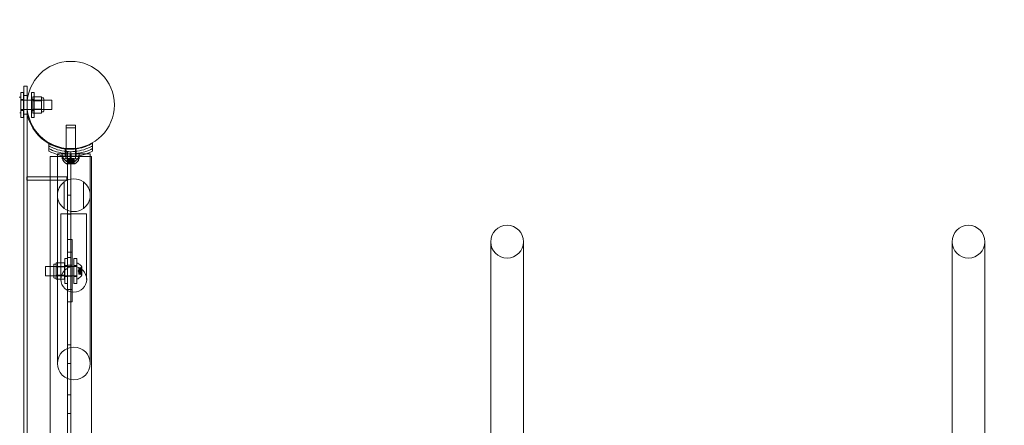
# Model space of a CAD drawing. Extents: x 0 to 1200, y 0 to 487.
# Drawn here: x 804 to 843, y 293 to 309 of the extents above; entities that cross this region are included whole.
import ezdxf

# ---------------------------------------------------------------- set-up
doc = ezdxf.new("R2010")
doc.units = 0
doc.header["$MEASUREMENT"] = 0
doc.header["$PDMODE"] = 64
doc.styles.get("Standard").update_dxf_attribs({"font": 'Helvetica LT 57 Condensed_0.ttf'})
doc.dimstyles.new('FEET-METERS', dxfattribs={"dimtxt": 12, "dimasz": 7, "dimexe": 3, "dimexo": 3, "dimgap": 3, "dimtad": 0, "dimdec": 1, "dimzin": 3, "dimdsep": 46, "dimlunit": 4, "dimtxsty": 'Standard', "dimcen": 0.09, "dimadec": 0, "dimazin": 0, "dimtfac": 2, "dimtdec": 1, "dimtofl": 0, "dimtmove": 0, "dimatfit": 3, "dimfxl": 1, "dimfrac": 2, "dimtolj": 1, "dimtzin": 3, "dimarcsym": 0})

# ---------------------------------------------------------------- blocks, each defined once
blk = doc.blocks.new('*D57')
at = {"color": 0, "lineweight": -2, "transparency": 16777216}
for p, q in [((501.185, 264.813), (501.185, 471.682)), ((1017.124, 272.511), (1017.124, 471.682)), ((508.185, 468.682), (647.211, 468.682)), ((1010.124, 468.682), (749.379, 468.682))]:
    blk.add_line(p, q, dxfattribs=at)
at = {"color": 0, "lineweight": 0, "transparency": 16777216}
for points in [[(508.185, 469.849), (508.185, 467.516), (501.185, 468.682)], [(1010.124, 469.849), (1010.124, 467.516), (1017.124, 468.682)]]:
    blk.add_solid(points, dxfattribs=at)
at = {"layer": 'DEFPOINTS', "color": 0, "lineweight": 0, "transparency": 16777216}
for p in [(501.185, 468.682), (1017.124, 269.511), (501.185, 261.813)]:
    blk.add_point(p, dxfattribs=at)
at = {"color": 0, "lineweight": 0, "transparency": 16777216, "insert": (698.295, 468.682), "char_height": 12, "attachment_point": 5}
blk.add_mtext('\\A1;43\'-0" [13.1M]', dxfattribs=at)
blk = doc.blocks.new('new block')
at = {"color": 0, "linetype": 'Continuous', "lineweight": 0}
for p, q in [((803.825, 305.092), (803.825, 306.092)), ((803.94, 306.092), (803.825, 306.092)), ((803.94, 306.092), (803.94, 305.092)), ((803.944, 306.34), (804.079, 306.34)), ((803.944, 306.34), (803.944, 268.84)), ((804.079, 268.84), (804.079, 306.34)), ((804.252, 306.092), (804.252, 305.092)), ((804.367, 306.092), (804.252, 306.092)), ((804.367, 305.092), (804.367, 306.092)), ((803.783, 305.902), (803.824, 305.902)), ((803.824, 305.277), (803.824, 305.902)), ((803.825, 305.777), (803.824, 305.777)), ((803.94, 305.81), (803.825, 305.81)), ((803.94, 305.777), (803.825, 305.777)), ((803.944, 305.777), (803.94, 305.777)), ((803.944, 305.965), (804.079, 305.965)), ((804.079, 305.777), (803.944, 305.777)), ((804.089, 305.777), (804.079, 305.777)), ((805.074, 305.777), (804.089, 305.777)), ((804.367, 305.81), (804.252, 305.81)), ((804.312, 305.915), (804.655, 305.915)), ((804.312, 305.915), (804.312, 305.752)), ((804.312, 305.777), (804.749, 305.777)), ((804.312, 305.752), (804.655, 305.752)), ((804.312, 305.752), (804.312, 305.427)), ((804.655, 305.833), (804.655, 305.915)), ((804.655, 305.871), (804.718, 305.871)), ((804.655, 305.752), (804.655, 305.833)), ((804.655, 305.59), (804.655, 305.752)), ((804.749, 305.84), (804.749, 305.34)), ((805.074, 305.402), (805.074, 305.777)), ((803.783, 305.277), (803.824, 305.277)), ((803.825, 305.402), (803.824, 305.402)), ((803.94, 305.402), (803.825, 305.402)), ((803.94, 305.373), (803.825, 305.373)), ((803.944, 305.402), (803.94, 305.402)), ((804.079, 305.402), (803.944, 305.402)), ((803.944, 305.215), (804.079, 305.215)), ((804.089, 305.402), (804.079, 305.402)), ((805.074, 305.402), (804.089, 305.402)), ((804.367, 305.373), (804.252, 305.373)), ((804.312, 305.427), (804.655, 305.427)), ((804.312, 305.427), (804.312, 305.265)), ((804.312, 305.402), (804.749, 305.402)), ((804.312, 305.265), (804.655, 305.265)), ((804.655, 305.427), (804.655, 305.59)), ((804.655, 305.346), (804.655, 305.427)), ((804.655, 305.265), (804.655, 305.346)), ((804.655, 305.309), (804.718, 305.309)), ((803.94, 305.092), (803.825, 305.092)), ((804.102, 305.152), (804.079, 305.152)), ((804.079, 270.027), (804.079, 305.152)), ((804.367, 305.092), (804.252, 305.092)), ((805.641, 304.777), (806.016, 304.777)), ((805.641, 304.674), (805.641, 304.777)), ((806.016, 304.674), (805.641, 304.674)), ((805.641, 304.674), (805.641, 303.85)), ((806.016, 304.674), (806.016, 304.777)), ((806.016, 304.674), (806.016, 303.85)), ((804.954, 304.051), (804.954, 303.949)), ((806.704, 304.051), (806.704, 303.949)), ((804.954, 303.736), (804.954, 303.949)), ((806.455, 303.631), (805.296, 303.631)), ((805.296, 303.631), (805.296, 303.602)), ((805.485, 303.629), (805.813, 303.629)), ((805.485, 303.558), (805.485, 303.629)), ((805.61, 303.83), (805.61, 303.729)), ((805.61, 303.729), (805.61, 303.54)), ((805.636, 303.529), (805.636, 303.629)), ((805.641, 303.85), (805.641, 303.725)), ((805.641, 303.725), (805.641, 303.536)), ((805.829, 303.715), (805.641, 303.715)), ((805.704, 271.465), (805.704, 303.715)), ((805.844, 303.629), (805.813, 303.629)), ((805.813, 303.629), (805.813, 303.529)), ((805.829, 293.439), (805.829, 303.715)), ((805.844, 303.629), (806.172, 303.629)), ((805.844, 303.629), (805.844, 303.529)), ((806.016, 303.85), (806.016, 303.725)), ((806.016, 303.725), (806.016, 303.536)), ((806.021, 303.529), (806.021, 303.629)), ((806.047, 303.83), (806.047, 303.729)), ((806.047, 303.729), (806.047, 303.54)), ((806.172, 303.558), (806.172, 303.629)), ((806.611, 303.631), (806.455, 303.631)), ((806.611, 303.631), (806.611, 303.527)), ((806.704, 303.949), (806.704, 303.736)), ((805.485, 303.527), (804.999, 303.527)), ((804.999, 301.015), (804.999, 303.527)), ((805.296, 303.602), (805.296, 303.527)), ((805.296, 303.527), (805.296, 298.418)), ((805.485, 303.529), (805.485, 303.558)), ((805.485, 303.529), (805.641, 303.529)), ((805.813, 303.527), (805.485, 303.527)), ((805.485, 303.527), (805.485, 303.427)), ((806.172, 303.527), (805.485, 303.527)), ((805.813, 303.427), (805.485, 303.427)), ((805.516, 303.527), (806.141, 303.527)), ((805.516, 303.527), (805.516, 303.486)), ((806.141, 303.424), (805.516, 303.424)), ((805.516, 303.383), (805.516, 303.424)), ((805.636, 303.527), (805.636, 303.427)), ((805.641, 303.536), (805.641, 303.527)), ((805.641, 303.529), (805.813, 303.529)), ((805.641, 303.527), (805.641, 303.427)), ((805.641, 303.427), (805.641, 303.424)), ((805.665, 303.327), (805.992, 303.327)), ((805.725, 303.383), (805.68, 303.344)), ((805.725, 303.28), (805.68, 303.241)), ((805.696, 303.439), (805.705, 303.439)), ((805.696, 303.343), (805.696, 303.439)), ((805.706, 303.336), (805.696, 303.336)), ((805.696, 303.336), (805.696, 303.24)), ((805.698, 303.346), (805.698, 303.439)), ((805.698, 303.243), (805.698, 303.336)), ((805.774, 303.439), (805.705, 303.439)), ((805.706, 303.346), (805.706, 303.439)), ((805.706, 303.336), (805.776, 303.336)), ((805.706, 303.243), (805.706, 303.336)), ((805.725, 303.383), (805.725, 303.439)), ((805.725, 303.383), (805.725, 303.439)), ((805.725, 303.28), (805.725, 303.336)), ((805.725, 303.336), (805.725, 303.28)), ((805.759, 303.336), (805.759, 303.439)), ((805.759, 303.336), (805.759, 303.23)), ((805.759, 303.333), (805.898, 303.333)), ((805.778, 303.439), (805.774, 303.439)), ((805.776, 303.383), (805.776, 303.439)), ((805.776, 303.336), (805.779, 303.336)), ((805.776, 303.28), (805.776, 303.336)), ((805.82, 303.439), (805.778, 303.439)), ((805.778, 303.383), (805.778, 303.439)), ((805.778, 303.28), (805.778, 303.336)), ((805.779, 303.336), (805.821, 303.336)), ((805.829, 303.473), (805.789, 303.439)), ((805.829, 303.37), (805.789, 303.336)), ((805.844, 303.529), (805.813, 303.529)), ((805.813, 303.527), (805.813, 303.427)), ((805.813, 303.527), (805.844, 303.527)), ((805.813, 303.427), (805.844, 303.427)), ((805.82, 303.439), (805.837, 303.439)), ((805.82, 303.346), (805.82, 303.439)), ((805.82, 303.243), (805.82, 303.336)), ((805.837, 303.336), (805.821, 303.336)), ((805.829, 303.473), (805.868, 303.439)), ((805.829, 303.37), (805.868, 303.336)), ((805.878, 303.439), (805.837, 303.439)), ((805.837, 303.346), (805.837, 303.439)), ((805.837, 303.336), (805.879, 303.336)), ((805.837, 303.243), (805.837, 303.336)), ((805.844, 303.529), (806.016, 303.529)), ((805.844, 303.527), (805.844, 303.427)), ((806.172, 303.527), (805.844, 303.527)), ((806.172, 303.427), (805.844, 303.427)), ((805.881, 303.439), (805.878, 303.439)), ((805.879, 303.383), (805.879, 303.439)), ((805.879, 303.336), (805.883, 303.336)), ((805.879, 303.28), (805.879, 303.336)), ((805.951, 303.439), (805.881, 303.439)), ((805.881, 303.383), (805.881, 303.439)), ((805.881, 303.28), (805.881, 303.336)), ((805.883, 303.336), (805.952, 303.336)), ((805.898, 303.336), (805.898, 303.439)), ((805.898, 303.336), (805.898, 303.23)), ((805.932, 303.383), (805.932, 303.439)), ((805.932, 303.383), (805.932, 303.439)), ((805.932, 303.383), (805.977, 303.344)), ((805.932, 303.28), (805.932, 303.336)), ((805.932, 303.336), (805.932, 303.28)), ((805.932, 303.28), (805.977, 303.241)), ((805.951, 303.439), (805.961, 303.439)), ((805.951, 303.346), (805.951, 303.439)), ((805.951, 303.243), (805.951, 303.336)), ((805.961, 303.336), (805.952, 303.336)), ((805.959, 303.346), (805.959, 303.439)), ((805.959, 303.243), (805.959, 303.336)), ((805.961, 303.343), (805.961, 303.439)), ((805.961, 303.336), (805.961, 303.24)), ((806.016, 303.536), (806.016, 303.527)), ((806.016, 303.529), (806.172, 303.529)), ((806.016, 303.527), (806.016, 303.427)), ((806.016, 303.427), (806.016, 303.424)), ((806.021, 303.527), (806.021, 303.427)), ((806.141, 303.527), (806.141, 303.486)), ((806.141, 303.383), (806.141, 303.424)), ((806.172, 303.529), (806.172, 303.558)), ((806.659, 303.527), (806.172, 303.527)), ((806.172, 303.527), (806.172, 303.427)), ((806.611, 303.527), (806.611, 298.418)), ((806.659, 301.015), (806.659, 303.527)), ((805.665, 303.224), (805.992, 303.224)), ((805.898, 303.23), (805.759, 303.23)), ((804.074, 302.571), (804.074, 302.705)), ((805.672, 302.705), (804.074, 302.705)), ((804.074, 302.571), (805.672, 302.571)), ((805.568, 301.435), (805.568, 302.5)), ((805.672, 302.705), (805.672, 302.571)), ((806.339, 302.5), (806.339, 301.435)), ((805.704, 301.965), (805.829, 301.965)), ((804.999, 301.015), (804.999, 296.009)), ((806.468, 301.218), (805.439, 301.218)), ((805.439, 301.193), (805.439, 301.218)), ((805.439, 301.193), (805.439, 298.593)), ((805.704, 301.215), (805.829, 301.215)), ((806.468, 301.193), (806.468, 301.218)), ((806.468, 298.593), (806.468, 301.193)), ((806.659, 296.009), (806.659, 301.015)), ((805.704, 300.188), (805.891, 300.188)), ((805.704, 300.188), (805.704, 299.969)), ((805.891, 300.188), (805.891, 299.969)), ((822.671, 300.103), (822.671, 288.416)), ((823.986, 288.416), (823.986, 300.103)), ((841.171, 300.103), (841.171, 288.416)), ((842.486, 288.416), (842.486, 300.103)), ((805.704, 299.908), (805.704, 299.969)), ((805.704, 299.688), (805.704, 299.908)), ((805.704, 299.688), (805.891, 299.688)), ((805.704, 298.188), (805.704, 299.688)), ((805.891, 299.908), (805.891, 299.969)), ((805.891, 299.688), (805.891, 299.908)), ((805.891, 298.188), (805.891, 299.688)), ((805.587, 298.429), (805.587, 299.429)), ((805.702, 299.429), (805.587, 299.429)), ((805.702, 299.429), (805.702, 298.429)), ((805.704, 299.465), (805.829, 299.465)), ((805.955, 299.429), (805.955, 298.429)), ((806.07, 299.429), (805.955, 299.429)), ((806.07, 298.429), (806.07, 299.429)), ((804.822, 298.739), (804.822, 299.114)), ((806.072, 299.114), (804.822, 299.114)), ((805.147, 299.177), (805.147, 298.677)), ((805.147, 299.114), (805.584, 299.114)), ((805.178, 299.208), (805.24, 299.208)), ((805.24, 299.171), (805.24, 299.252)), ((805.584, 299.252), (805.24, 299.252)), ((805.24, 299.089), (805.24, 299.171)), ((805.24, 298.927), (805.24, 299.089)), ((805.584, 299.089), (805.24, 299.089)), ((805.24, 298.765), (805.24, 298.927)), ((805.584, 299.252), (805.584, 299.089)), ((805.584, 299.089), (805.584, 298.765)), ((805.702, 299.147), (805.587, 299.147)), ((805.704, 299.157), (805.891, 299.157)), ((806.07, 299.147), (805.955, 299.147)), ((806.072, 298.614), (806.072, 299.239)), ((806.072, 299.239), (806.113, 299.239)), ((806.126, 298.927), (806.16, 298.966)), ((806.126, 298.927), (806.16, 298.887)), ((806.16, 299.049), (806.16, 299.059)), ((806.256, 299.059), (806.16, 299.059)), ((806.253, 299.058), (806.16, 299.058)), ((806.16, 299.049), (806.16, 298.98)), ((806.253, 299.049), (806.16, 299.049)), ((806.216, 299.03), (806.16, 299.03)), ((806.216, 299.03), (806.16, 299.03)), ((806.266, 298.996), (806.16, 298.996)), ((806.16, 298.98), (806.16, 298.977)), ((806.216, 298.98), (806.16, 298.98)), ((806.216, 298.977), (806.16, 298.977)), ((806.16, 298.977), (806.16, 298.935)), ((806.253, 298.936), (806.16, 298.936)), ((806.16, 298.918), (806.16, 298.935)), ((806.16, 298.918), (806.16, 298.876)), ((806.253, 298.918), (806.16, 298.918)), ((806.216, 299.03), (806.255, 299.075)), ((806.266, 298.857), (806.266, 298.996)), ((806.272, 298.763), (806.272, 299.09)), ((806.072, 298.739), (804.822, 298.739)), ((805.147, 298.739), (805.584, 298.739)), ((805.178, 298.646), (805.24, 298.646)), ((805.24, 298.683), (805.24, 298.765)), ((805.584, 298.765), (805.24, 298.765)), ((805.24, 298.602), (805.24, 298.683)), ((805.584, 298.602), (805.24, 298.602)), ((805.584, 298.765), (805.584, 298.602)), ((805.702, 298.71), (805.587, 298.71)), ((805.704, 298.72), (805.891, 298.72)), ((805.704, 298.715), (805.829, 298.715)), ((806.07, 298.71), (805.955, 298.71)), ((806.072, 298.614), (806.113, 298.614)), ((806.16, 298.876), (806.16, 298.873)), ((806.216, 298.876), (806.16, 298.876)), ((806.216, 298.874), (806.16, 298.874)), ((806.16, 298.873), (806.16, 298.804)), ((806.266, 298.857), (806.16, 298.857)), ((806.216, 298.824), (806.16, 298.824)), ((806.216, 298.824), (806.16, 298.824)), ((806.253, 298.805), (806.16, 298.805)), ((806.16, 298.795), (806.16, 298.804)), ((806.253, 298.796), (806.16, 298.796)), ((806.256, 298.795), (806.16, 298.795)), ((806.216, 298.824), (806.255, 298.779)), ((805.296, 298.418), (805.296, 296.544)), ((805.702, 298.429), (805.587, 298.429)), ((805.704, 298.188), (805.891, 298.188)), ((805.704, 297.969), (805.704, 298.188)), ((805.891, 297.969), (805.891, 298.188)), ((806.07, 298.429), (805.955, 298.429)), ((806.611, 296.242), (806.611, 298.418)), ((805.704, 297.908), (805.704, 297.969)), ((805.704, 297.908), (805.704, 297.688)), ((805.891, 297.908), (805.891, 297.969)), ((805.891, 297.908), (805.891, 297.688)), ((805.296, 296.544), (805.296, 297.355)), ((805.704, 297.688), (805.891, 297.688)), ((805.296, 296.544), (805.296, 295.218)), ((806.611, 296.242), (806.611, 295.508)), ((806.611, 295.218), (806.611, 296.242)), ((804.999, 292.736), (804.999, 296.009)), ((805.704, 295.965), (805.829, 295.965)), ((806.659, 292.736), (806.659, 296.009)), ((805.704, 295.215), (805.829, 295.215)), ((805.704, 293.965), (805.829, 293.965)), ((805.829, 293.439), (805.829, 293.439)), ((805.829, 288.416), (805.829, 293.439)), ((805.704, 293.215), (805.829, 293.215)), ((804.999, 292.736), (804.999, 287.67)), ((806.659, 288.416), (806.659, 292.736))]:
    blk.add_line(p, q, dxfattribs=at)
for centre, radius in [((805.829, 305.59), 1.75), ((805.829, 305.59), 1.75), ((805.954, 298.593), 0.515), ((805.954, 295.218), 0.657)]:
    blk.add_circle(centre, radius, dxfattribs=at)
for centre, radius, start, end in [((803.783, 305.871), 0.0312, 90, 123.1297), ((804.718, 305.84), 0.0313, 0, 90), ((804.718, 305.34), 0.0313, 270, 360), ((805.829, 305.59), 1.781, 194.2181, 240.5787), ((805.829, 305.59), 1.781, 240.5787, 263.9577), ((805.547, 303.486), 0.0313, 180, 213.1297), ((805.547, 303.383), 0.0313, 180, 213.1297), ((805.927, 303.734), 0.485, 213.1297, 237.0739), ((805.927, 303.632), 0.485, 213.1297, 237.0739), ((805.665, 303.329), 0.0025, 236.8769, 270), ((805.665, 303.329), 0.0025, 270, 329.9968), ((805.721, 303.297), 0.0625, 131.0708, 149.9968), ((805.721, 303.194), 0.0625, 131.0708, 149.9968), ((805.936, 303.297), 0.0625, 30.0032, 48.9292), ((805.936, 303.194), 0.0625, 30.0032, 48.9292), ((805.992, 303.329), 0.0025, 210.0032, 270), ((805.992, 303.329), 0.0025, 270, 303.1231), ((805.73, 303.734), 0.485, 302.9261, 326.8703), ((805.73, 303.632), 0.485, 302.9261, 326.8703), ((806.11, 303.486), 0.0313, 326.8703, 360), ((806.11, 303.383), 0.0313, 326.8703, 360), ((805.665, 303.226), 0.0025, 236.8769, 270), ((805.665, 303.226), 0.0025, 270, 329.9968), ((805.992, 303.226), 0.0025, 210.0032, 270), ((805.992, 303.226), 0.0025, 270, 303.1231), ((805.954, 301.968), 0.657, 125.9152, 234.0848), ((805.954, 301.968), 0.657, 54.0848, 125.9152), ((805.954, 301.968), 0.657, -54.0848, 54.0848), ((805.954, 301.968), 0.657, -125.9152, -54.0848), ((823.329, 300.103), 0.658, 0, 180), ((841.829, 300.103), 0.658, 0, 180), ((823.329, 300.103), 0.658, 180, 0), ((841.829, 300.103), 0.658, 180, 0), ((805.178, 299.177), 0.0313, 90, 180), ((806.113, 299.208), 0.0312, 56.8703, 90), ((805.865, 298.828), 0.485, 32.9261, 56.8703), ((806.302, 299.034), 0.0625, 120.0032, 138.9292), ((806.27, 299.09), 0.0025, 300.0032, 0), ((806.27, 299.09), 0.0025, 0, 33.1231), ((805.178, 298.677), 0.0313, 180, 270), ((806.113, 298.646), 0.0312, 270, 303.1297), ((805.865, 299.026), 0.485, 303.1297, 327.0739), ((806.302, 298.82), 0.0625, 221.0708, 239.9968), ((806.27, 298.763), 0.0025, 0, 59.9968), ((806.27, 298.763), 0.0025, 326.8769, 360)]:
    blk.add_arc(centre, radius, start, end, dxfattribs=at)
for points, knots in [([(805.641, 303.826), (805.586, 303.832), (805.53, 303.841), (805.359, 303.876), (805.245, 303.912), (805.074, 303.986), (805.012, 304.017), (804.954, 304.051)], [3.0909043, 3.0909043, 3.0909043, 3.0909043, 3.2565308, 3.2565308, 3.6087929, 3.6087929, 3.8190498, 3.8190498, 3.8190498, 3.8190498]), ([(806.704, 304.051), (806.645, 304.017), (806.583, 303.986), (806.412, 303.912), (806.298, 303.876), (806.127, 303.841), (806.072, 303.832), (806.016, 303.826)], [1.9894876, 1.9894876, 1.9894876, 1.9894876, 2.1997446, 2.1997446, 2.5520066, 2.5520066, 2.7176331, 2.7176331, 2.7176331, 2.7176331]), ([(804.954, 303.949), (805.012, 303.915), (805.074, 303.884), (805.245, 303.811), (805.359, 303.775), (805.592, 303.727), (805.711, 303.715), (805.946, 303.715), (806.065, 303.727), (806.298, 303.775), (806.412, 303.811), (806.583, 303.884), (806.645, 303.915), (806.704, 303.949)], [1.989488, 1.989488, 1.989488, 1.989488, 2.199745, 2.199745, 2.552007, 2.552007, 2.904269, 2.904269, 3.256531, 3.256531, 3.608793, 3.608793, 3.81905, 3.81905, 3.81905, 3.81905]), ([(804.954, 303.837), (805.049, 303.789), (805.154, 303.746), (805.355, 303.685), (805.45, 303.664), (805.64, 303.635), (805.736, 303.629), (805.921, 303.629), (806.017, 303.635), (806.207, 303.664), (806.302, 303.685), (806.503, 303.746), (806.608, 303.789), (806.704, 303.837)], [1.722503, 1.722503, 1.722503, 1.722503, 2.057723, 2.057723, 2.336033, 2.336033, 2.614343, 2.614343, 2.892652, 2.892652, 3.170962, 3.170962, 3.506182, 3.506182, 3.506182, 3.506182]), ([(806.704, 303.736), (806.67, 303.719), (806.636, 303.703), (806.482, 303.636), (806.356, 303.596), (806.095, 303.541), (805.961, 303.527), (805.696, 303.527), (805.562, 303.541), (805.301, 303.596), (805.175, 303.636), (805.021, 303.703), (804.987, 303.719), (804.954, 303.736)], [9.480304, 9.480304, 9.480304, 9.480304, 9.597784, 9.597784, 9.99562, 9.99562, 10.393456, 10.393456, 10.791292, 10.791292, 11.189128, 11.189128, 11.306609, 11.306609, 11.306609, 11.306609]), ([(806.016, 303.826), (805.953, 303.819), (805.891, 303.816), (805.766, 303.816), (805.704, 303.819), (805.641, 303.826)], [2.7176331, 2.7176331, 2.7176331, 2.7176331, 2.9042687, 2.9042687, 3.0909043, 3.0909043, 3.0909043, 3.0909043]), ([(805.704, 303.344), (805.704, 303.344), (805.704, 303.344), (805.703, 303.343), (805.702, 303.343), (805.7, 303.342), (805.7, 303.342), (805.699, 303.342), (805.698, 303.342), (805.698, 303.341), (805.698, 303.341), (805.698, 303.341), (805.698, 303.341), (805.698, 303.341), (805.698, 303.341), (805.698, 303.341), (805.698, 303.341), (805.698, 303.341), (805.698, 303.341), (805.698, 303.341), (805.698, 303.341), (805.697, 303.342), (805.697, 303.342), (805.697, 303.342), (805.697, 303.342), (805.696, 303.342), (805.696, 303.343), (805.697, 303.343), (805.697, 303.344), (805.697, 303.344)], [0, 0, 0, 0, 0.00041106, 0.00041106, 0.0035373, 0.0035373, 0.00597776, 0.00597776, 0.00795862, 0.00795862, 0.008168, 0.008168, 0.00825376, 0.00825376, 0.00831721, 0.00831721, 0.00838612, 0.00838612, 0.00848005, 0.00848005, 0.00869554, 0.00869554, 0.01012717, 0.01012717, 0.01214334, 0.01214334, 0.01467282, 0.01467282, 0.01665013, 0.01665013, 0.01665013, 0.01665013]), ([(805.697, 303.344), (805.697, 303.344), (805.697, 303.344), (805.696, 303.343), (805.696, 303.343), (805.697, 303.342), (805.697, 303.342), (805.697, 303.342), (805.697, 303.342), (805.698, 303.341), (805.698, 303.341), (805.698, 303.341), (805.698, 303.341), (805.698, 303.341), (805.698, 303.341), (805.698, 303.341), (805.698, 303.341), (805.698, 303.341), (805.698, 303.341), (805.698, 303.341), (805.698, 303.341), (805.698, 303.342), (805.699, 303.342), (805.699, 303.342), (805.7, 303.342), (805.701, 303.342), (805.702, 303.343), (805.703, 303.343), (805.703, 303.344), (805.704, 303.344)], [0, 0, 0, 0, 0.00041176, 0.00041176, 0.00365422, 0.00365422, 0.00610875, 0.00610875, 0.00796436, 0.00796436, 0.00817423, 0.00817423, 0.00825796, 0.00825796, 0.00832097, 0.00832097, 0.00839048, 0.00839048, 0.00848722, 0.00848722, 0.00871815, 0.00871815, 0.01015814, 0.01015814, 0.01218673, 0.01218673, 0.01468858, 0.01468858, 0.01665151, 0.01665151, 0.01665151, 0.01665151]), ([(805.697, 303.241), (805.697, 303.241), (805.697, 303.241), (805.696, 303.24), (805.696, 303.24), (805.697, 303.239), (805.697, 303.239), (805.697, 303.239), (805.697, 303.239), (805.698, 303.239), (805.698, 303.239), (805.698, 303.239), (805.698, 303.239), (805.698, 303.239), (805.698, 303.239), (805.698, 303.239), (805.698, 303.239), (805.698, 303.239), (805.698, 303.239), (805.698, 303.239), (805.698, 303.239), (805.698, 303.239), (805.699, 303.239), (805.699, 303.239), (805.7, 303.239), (805.701, 303.239), (805.701, 303.24), (805.703, 303.24), (805.703, 303.241), (805.704, 303.241)], [0, 0, 0, 0, 0.00041232, 0.00041232, 0.00367036, 0.00367036, 0.0061271, 0.0061271, 0.00796491, 0.00796491, 0.00815345, 0.00815345, 0.00825503, 0.00825503, 0.00831852, 0.00831852, 0.00838777, 0.00838777, 0.00848273, 0.00848273, 0.00870295, 0.00870295, 0.01013563, 0.01013563, 0.01215525, 0.01215525, 0.01467787, 0.01467787, 0.0166517, 0.0166517, 0.0166517, 0.0166517]), ([(805.704, 303.241), (805.704, 303.241), (805.704, 303.241), (805.703, 303.24), (805.702, 303.24), (805.7, 303.239), (805.7, 303.239), (805.699, 303.239), (805.698, 303.239), (805.698, 303.239), (805.698, 303.239), (805.698, 303.239), (805.698, 303.239), (805.698, 303.239), (805.698, 303.239), (805.698, 303.239), (805.698, 303.239), (805.698, 303.239), (805.698, 303.239), (805.698, 303.239), (805.698, 303.239), (805.697, 303.239), (805.697, 303.239), (805.697, 303.239), (805.697, 303.239), (805.696, 303.239), (805.696, 303.24), (805.697, 303.24), (805.697, 303.241), (805.697, 303.241)], [0, 0, 0, 0, 0.00041133, 0.00041133, 0.0035034, 0.0035034, 0.00594033, 0.00594033, 0.00795678, 0.00795678, 0.00816734, 0.00816734, 0.00825334, 0.00825334, 0.00831687, 0.00831687, 0.00838579, 0.00838579, 0.00847957, 0.00847957, 0.00869405, 0.00869405, 0.01012524, 0.01012524, 0.01214061, 0.01214061, 0.01467168, 0.01467168, 0.01664979, 0.01664979, 0.01664979, 0.01664979]), ([(805.698, 303.346), (805.697, 303.345), (805.697, 303.345), (805.697, 303.344), (805.697, 303.344), (805.697, 303.344)], [0.007300399, 0.007300399, 0.007300399, 0.007300399, 0.009949303, 0.009949303, 0.010414835, 0.010414835, 0.010414835, 0.010414835]), ([(805.697, 303.241), (805.697, 303.241), (805.697, 303.241), (805.697, 303.242), (805.697, 303.242), (805.697, 303.242)], [0.026417714, 0.026417714, 0.026417714, 0.026417714, 0.026883246, 0.026883246, 0.028070805, 0.028070805, 0.028070805, 0.028070805]), ([(805.704, 303.344), (805.704, 303.344), (805.704, 303.344), (805.705, 303.344), (805.705, 303.345), (805.705, 303.345)], [0.026417714, 0.026417714, 0.026417714, 0.026417714, 0.026883246, 0.026883246, 0.028070805, 0.028070805, 0.028070805, 0.028070805]), ([(805.706, 303.243), (805.706, 303.242), (805.705, 303.242), (805.704, 303.241), (805.704, 303.241), (805.704, 303.241)], [0.007300399, 0.007300399, 0.007300399, 0.007300399, 0.009949303, 0.009949303, 0.010414835, 0.010414835, 0.010414835, 0.010414835]), ([(805.725, 303.383), (805.725, 303.383), (805.725, 303.383), (805.725, 303.383), (805.725, 303.383), (805.725, 303.383)], [0.006463967, 0.006463967, 0.006463967, 0.006463967, 0.007125803, 0.007125803, 0.007719964, 0.007719964, 0.007719964, 0.007719964]), ([(805.725, 303.28), (805.725, 303.28), (805.725, 303.28), (805.725, 303.28), (805.725, 303.28), (805.725, 303.28)], [0.006463967, 0.006463967, 0.006463967, 0.006463967, 0.007125803, 0.007125803, 0.009029787, 0.009029787, 0.009029787, 0.009029787]), ([(805.774, 303.383), (805.775, 303.383), (805.775, 303.383), (805.776, 303.383), (805.776, 303.383), (805.777, 303.383), (805.778, 303.383), (805.778, 303.383)], [0.006463967, 0.006463967, 0.006463967, 0.006463967, 0.007125803, 0.007125803, 0.009029787, 0.009029787, 0.010339612, 0.010339612, 0.010339612, 0.010339612]), ([(805.774, 303.28), (805.775, 303.28), (805.775, 303.28), (805.775, 303.28), (805.776, 303.28), (805.776, 303.28)], [0.006463967, 0.006463967, 0.006463967, 0.006463967, 0.007125803, 0.007125803, 0.007719964, 0.007719964, 0.007719964, 0.007719964]), ([(805.779, 303.28), (805.779, 303.28), (805.779, 303.28), (805.778, 303.28), (805.777, 303.28), (805.777, 303.28), (805.776, 303.28), (805.776, 303.28)], [0.006463967, 0.006463967, 0.006463967, 0.006463967, 0.007125803, 0.007125803, 0.009029787, 0.009029787, 0.010339612, 0.010339612, 0.010339612, 0.010339612]), ([(805.779, 303.383), (805.779, 303.383), (805.779, 303.383), (805.778, 303.383), (805.778, 303.383), (805.778, 303.383)], [0.006463967, 0.006463967, 0.006463967, 0.006463967, 0.007125803, 0.007125803, 0.007719964, 0.007719964, 0.007719964, 0.007719964]), ([(805.82, 303.346), (805.82, 303.345), (805.821, 303.345), (805.821, 303.344), (805.821, 303.344), (805.822, 303.344)], [0.007300399, 0.007300399, 0.007300399, 0.007300399, 0.009949303, 0.009949303, 0.010414835, 0.010414835, 0.010414835, 0.010414835]), ([(805.822, 303.241), (805.821, 303.241), (805.821, 303.241), (805.821, 303.242), (805.821, 303.242), (805.821, 303.242)], [0.026417714, 0.026417714, 0.026417714, 0.026417714, 0.026883246, 0.026883246, 0.028070805, 0.028070805, 0.028070805, 0.028070805]), ([(805.836, 303.344), (805.836, 303.344), (805.835, 303.344), (805.835, 303.343), (805.834, 303.343), (805.833, 303.342), (805.832, 303.342), (805.83, 303.342), (805.83, 303.342), (805.829, 303.341), (805.829, 303.341), (805.829, 303.341), (805.829, 303.341), (805.829, 303.341), (805.829, 303.341), (805.829, 303.341), (805.829, 303.341), (805.828, 303.341), (805.828, 303.341), (805.828, 303.341), (805.828, 303.341), (805.828, 303.342), (805.827, 303.342), (805.826, 303.342), (805.826, 303.342), (805.824, 303.342), (805.823, 303.343), (805.822, 303.343), (805.822, 303.344), (805.822, 303.344)], [0, 0, 0, 0, 0.00041348, 0.00041348, 0.00335938, 0.00335938, 0.00572359, 0.00572359, 0.00794646, 0.00794646, 0.00816387, 0.00816387, 0.00825132, 0.00825132, 0.00831543, 0.00831543, 0.00838451, 0.00838451, 0.0084777, 0.0084777, 0.00868732, 0.00868732, 0.01011652, 0.01011652, 0.01212817, 0.01212817, 0.01466672, 0.01466672, 0.01664861, 0.01664861, 0.01664861, 0.01664861]), ([(805.822, 303.344), (805.822, 303.344), (805.822, 303.344), (805.822, 303.343), (805.823, 303.343), (805.825, 303.342), (805.825, 303.342), (805.827, 303.342), (805.827, 303.342), (805.828, 303.341), (805.828, 303.341), (805.828, 303.341), (805.828, 303.341), (805.828, 303.341), (805.829, 303.341), (805.829, 303.341), (805.829, 303.341), (805.829, 303.341), (805.829, 303.341), (805.829, 303.341), (805.829, 303.341), (805.829, 303.342), (805.83, 303.342), (805.831, 303.342), (805.832, 303.342), (805.833, 303.342), (805.834, 303.343), (805.835, 303.343), (805.835, 303.344), (805.836, 303.344)], [0, 0, 0, 0, 0.00041393, 0.00041393, 0.00331032, 0.00331032, 0.00567645, 0.00567645, 0.00794407, 0.00794407, 0.00816309, 0.00816309, 0.00825092, 0.00825092, 0.00831521, 0.00831521, 0.00838441, 0.00838441, 0.0084776, 0.0084776, 0.00868657, 0.00868657, 0.01011525, 0.01011525, 0.0121263, 0.0121263, 0.01466595, 0.01466595, 0.01664838, 0.01664838, 0.01664838, 0.01664838]), ([(805.836, 303.241), (805.836, 303.241), (805.835, 303.241), (805.835, 303.24), (805.834, 303.24), (805.833, 303.239), (805.832, 303.239), (805.83, 303.239), (805.83, 303.239), (805.829, 303.239), (805.829, 303.239), (805.829, 303.239), (805.829, 303.239), (805.829, 303.239), (805.829, 303.239), (805.829, 303.239), (805.829, 303.239), (805.828, 303.239), (805.828, 303.239), (805.828, 303.239), (805.828, 303.239), (805.828, 303.239), (805.827, 303.239), (805.826, 303.239), (805.826, 303.239), (805.824, 303.239), (805.823, 303.24), (805.822, 303.24), (805.822, 303.241), (805.822, 303.241)], [0, 0, 0, 0, 0.00041393, 0.00041393, 0.00331032, 0.00331032, 0.00567645, 0.00567645, 0.00794407, 0.00794407, 0.00816309, 0.00816309, 0.00825092, 0.00825092, 0.00831521, 0.00831521, 0.00838441, 0.00838441, 0.0084776, 0.0084776, 0.00868657, 0.00868657, 0.01011525, 0.01011525, 0.0121263, 0.0121263, 0.01466595, 0.01466595, 0.01664838, 0.01664838, 0.01664838, 0.01664838]), ([(805.822, 303.241), (805.822, 303.241), (805.822, 303.241), (805.822, 303.24), (805.823, 303.24), (805.825, 303.239), (805.825, 303.239), (805.827, 303.239), (805.827, 303.239), (805.828, 303.239), (805.828, 303.239), (805.828, 303.239), (805.828, 303.239), (805.828, 303.239), (805.829, 303.239), (805.829, 303.239), (805.829, 303.239), (805.829, 303.239), (805.829, 303.239), (805.829, 303.239), (805.829, 303.239), (805.829, 303.239), (805.83, 303.239), (805.831, 303.239), (805.832, 303.239), (805.833, 303.239), (805.834, 303.24), (805.835, 303.24), (805.835, 303.241), (805.836, 303.241)], [0, 0, 0, 0, 0.00041348, 0.00041348, 0.00335938, 0.00335938, 0.00572359, 0.00572359, 0.00794646, 0.00794646, 0.00816387, 0.00816387, 0.00825132, 0.00825132, 0.00831543, 0.00831543, 0.00838451, 0.00838451, 0.0084777, 0.0084777, 0.00868732, 0.00868732, 0.01011652, 0.01011652, 0.01212817, 0.01212817, 0.01466672, 0.01466672, 0.01664861, 0.01664861, 0.01664861, 0.01664861]), ([(805.836, 303.344), (805.836, 303.344), (805.836, 303.344), (805.836, 303.344), (805.836, 303.345), (805.837, 303.345)], [0.026417714, 0.026417714, 0.026417714, 0.026417714, 0.026883246, 0.026883246, 0.028070805, 0.028070805, 0.028070805, 0.028070805]), ([(805.837, 303.243), (805.837, 303.242), (805.836, 303.242), (805.836, 303.241), (805.836, 303.241), (805.836, 303.241)], [0.007300399, 0.007300399, 0.007300399, 0.007300399, 0.009949303, 0.009949303, 0.010414835, 0.010414835, 0.010414835, 0.010414835]), ([(805.878, 303.383), (805.878, 303.383), (805.879, 303.383), (805.879, 303.383), (805.88, 303.383), (805.881, 303.383), (805.881, 303.383), (805.881, 303.383)], [0.006463967, 0.006463967, 0.006463967, 0.006463967, 0.007125803, 0.007125803, 0.009029787, 0.009029787, 0.010339612, 0.010339612, 0.010339612, 0.010339612]), ([(805.878, 303.28), (805.878, 303.28), (805.879, 303.28), (805.879, 303.28), (805.879, 303.28), (805.879, 303.28)], [0.006463967, 0.006463967, 0.006463967, 0.006463967, 0.007125803, 0.007125803, 0.007719964, 0.007719964, 0.007719964, 0.007719964]), ([(805.883, 303.28), (805.882, 303.28), (805.882, 303.28), (805.881, 303.28), (805.881, 303.28), (805.88, 303.28), (805.879, 303.28), (805.879, 303.28)], [0.006463967, 0.006463967, 0.006463967, 0.006463967, 0.007125803, 0.007125803, 0.009029787, 0.009029787, 0.010339612, 0.010339612, 0.010339612, 0.010339612]), ([(805.883, 303.383), (805.882, 303.383), (805.882, 303.383), (805.882, 303.383), (805.882, 303.383), (805.881, 303.383)], [0.006463967, 0.006463967, 0.006463967, 0.006463967, 0.007125803, 0.007125803, 0.007719964, 0.007719964, 0.007719964, 0.007719964]), ([(805.932, 303.383), (805.932, 303.383), (805.932, 303.383), (805.932, 303.383), (805.932, 303.383), (805.932, 303.383)], [0.006463967, 0.006463967, 0.006463967, 0.006463967, 0.007125803, 0.007125803, 0.009029787, 0.009029787, 0.009029787, 0.009029787]), ([(805.932, 303.28), (805.932, 303.28), (805.932, 303.28), (805.932, 303.28), (805.932, 303.28), (805.932, 303.28)], [0.006463967, 0.006463967, 0.006463967, 0.006463967, 0.007125803, 0.007125803, 0.007719964, 0.007719964, 0.007719964, 0.007719964]), ([(805.951, 303.346), (805.951, 303.345), (805.952, 303.345), (805.953, 303.344), (805.953, 303.344), (805.953, 303.344)], [0.007300399, 0.007300399, 0.007300399, 0.007300399, 0.009949303, 0.009949303, 0.010414835, 0.010414835, 0.010414835, 0.010414835]), ([(805.953, 303.241), (805.953, 303.241), (805.953, 303.241), (805.953, 303.242), (805.952, 303.242), (805.952, 303.242)], [0.026417714, 0.026417714, 0.026417714, 0.026417714, 0.026883246, 0.026883246, 0.028070805, 0.028070805, 0.028070805, 0.028070805]), ([(805.96, 303.344), (805.96, 303.344), (805.96, 303.344), (805.961, 303.343), (805.961, 303.343), (805.961, 303.342), (805.96, 303.342), (805.96, 303.342), (805.96, 303.342), (805.959, 303.341), (805.959, 303.341), (805.959, 303.341), (805.959, 303.341), (805.959, 303.341), (805.959, 303.341), (805.959, 303.341), (805.959, 303.341), (805.959, 303.341), (805.959, 303.341), (805.959, 303.341), (805.959, 303.341), (805.959, 303.342), (805.959, 303.342), (805.958, 303.342), (805.957, 303.342), (805.956, 303.342), (805.956, 303.343), (805.954, 303.343), (805.954, 303.344), (805.953, 303.344)], [0, 0, 0, 0, 0.00041232, 0.00041232, 0.00367036, 0.00367036, 0.0061271, 0.0061271, 0.00796491, 0.00796491, 0.00815345, 0.00815345, 0.00825503, 0.00825503, 0.00831852, 0.00831852, 0.00838777, 0.00838777, 0.00848273, 0.00848273, 0.00870295, 0.00870295, 0.01013563, 0.01013563, 0.01215525, 0.01215525, 0.01467787, 0.01467787, 0.0166517, 0.0166517, 0.0166517, 0.0166517]), ([(805.953, 303.344), (805.953, 303.344), (805.954, 303.344), (805.954, 303.343), (805.955, 303.343), (805.957, 303.342), (805.957, 303.342), (805.958, 303.342), (805.959, 303.342), (805.959, 303.341), (805.959, 303.341), (805.959, 303.341), (805.959, 303.341), (805.959, 303.341), (805.959, 303.341), (805.959, 303.341), (805.959, 303.341), (805.959, 303.341), (805.959, 303.341), (805.959, 303.341), (805.959, 303.341), (805.96, 303.342), (805.96, 303.342), (805.96, 303.342), (805.96, 303.342), (805.961, 303.342), (805.961, 303.343), (805.961, 303.343), (805.96, 303.344), (805.96, 303.344)], [0, 0, 0, 0, 0.00041133, 0.00041133, 0.0035034, 0.0035034, 0.00594033, 0.00594033, 0.00795678, 0.00795678, 0.00816734, 0.00816734, 0.00825334, 0.00825334, 0.00831687, 0.00831687, 0.00838579, 0.00838579, 0.00847957, 0.00847957, 0.00869405, 0.00869405, 0.01012524, 0.01012524, 0.01214061, 0.01214061, 0.01467168, 0.01467168, 0.01664979, 0.01664979, 0.01664979, 0.01664979]), ([(805.96, 303.241), (805.96, 303.241), (805.96, 303.241), (805.961, 303.24), (805.961, 303.24), (805.961, 303.239), (805.96, 303.239), (805.96, 303.239), (805.96, 303.239), (805.959, 303.239), (805.959, 303.239), (805.959, 303.239), (805.959, 303.239), (805.959, 303.239), (805.959, 303.239), (805.959, 303.239), (805.959, 303.239), (805.959, 303.239), (805.959, 303.239), (805.959, 303.239), (805.959, 303.239), (805.959, 303.239), (805.959, 303.239), (805.958, 303.239), (805.957, 303.239), (805.956, 303.239), (805.956, 303.24), (805.954, 303.24), (805.954, 303.241), (805.953, 303.241)], [0, 0, 0, 0, 0.00041176, 0.00041176, 0.00365422, 0.00365422, 0.00610875, 0.00610875, 0.00796436, 0.00796436, 0.00817423, 0.00817423, 0.00825796, 0.00825796, 0.00832097, 0.00832097, 0.00839048, 0.00839048, 0.00848722, 0.00848722, 0.00871815, 0.00871815, 0.01015814, 0.01015814, 0.01218673, 0.01218673, 0.01468858, 0.01468858, 0.01665151, 0.01665151, 0.01665151, 0.01665151]), ([(805.953, 303.241), (805.953, 303.241), (805.954, 303.241), (805.954, 303.24), (805.955, 303.24), (805.957, 303.239), (805.957, 303.239), (805.958, 303.239), (805.959, 303.239), (805.959, 303.239), (805.959, 303.239), (805.959, 303.239), (805.959, 303.239), (805.959, 303.239), (805.959, 303.239), (805.959, 303.239), (805.959, 303.239), (805.959, 303.239), (805.959, 303.239), (805.959, 303.239), (805.959, 303.239), (805.96, 303.239), (805.96, 303.239), (805.96, 303.239), (805.96, 303.239), (805.961, 303.239), (805.961, 303.24), (805.961, 303.24), (805.96, 303.241), (805.96, 303.241)], [0, 0, 0, 0, 0.00041106, 0.00041106, 0.0035373, 0.0035373, 0.00597776, 0.00597776, 0.00795862, 0.00795862, 0.008168, 0.008168, 0.00825376, 0.00825376, 0.00831721, 0.00831721, 0.00838612, 0.00838612, 0.00848005, 0.00848005, 0.00869554, 0.00869554, 0.01012717, 0.01012717, 0.01214334, 0.01214334, 0.01467282, 0.01467282, 0.01665013, 0.01665013, 0.01665013, 0.01665013]), ([(805.959, 303.243), (805.96, 303.242), (805.96, 303.242), (805.96, 303.241), (805.96, 303.241), (805.96, 303.241)], [0.007300399, 0.007300399, 0.007300399, 0.007300399, 0.009949303, 0.009949303, 0.010414835, 0.010414835, 0.010414835, 0.010414835]), ([(805.96, 303.344), (805.96, 303.344), (805.96, 303.344), (805.96, 303.344), (805.96, 303.345), (805.96, 303.345)], [0.026417714, 0.026417714, 0.026417714, 0.026417714, 0.026883246, 0.026883246, 0.028070805, 0.028070805, 0.028070805, 0.028070805]), ([(806.216, 299.031), (806.216, 299.031), (806.216, 299.031), (806.216, 299.03), (806.216, 299.03), (806.216, 299.03)], [0.006463967, 0.006463967, 0.006463967, 0.006463967, 0.007125803, 0.007125803, 0.009029787, 0.009029787, 0.009029787, 0.009029787]), ([(806.216, 298.981), (806.216, 298.981), (806.216, 298.981), (806.216, 298.98), (806.216, 298.98), (806.216, 298.98)], [0.006463967, 0.006463967, 0.006463967, 0.006463967, 0.007125803, 0.007125803, 0.007719964, 0.007719964, 0.007719964, 0.007719964]), ([(806.216, 298.977), (806.216, 298.977), (806.216, 298.977), (806.216, 298.977), (806.216, 298.978), (806.216, 298.979), (806.216, 298.979), (806.216, 298.98)], [0.006463967, 0.006463967, 0.006463967, 0.006463967, 0.007125803, 0.007125803, 0.009029787, 0.009029787, 0.010339612, 0.010339612, 0.010339612, 0.010339612]), ([(806.253, 299.049), (806.254, 299.05), (806.254, 299.051), (806.255, 299.051), (806.255, 299.052), (806.255, 299.052)], [0.007300399, 0.007300399, 0.007300399, 0.007300399, 0.009949303, 0.009949303, 0.010414835, 0.010414835, 0.010414835, 0.010414835]), ([(806.253, 298.918), (806.254, 298.919), (806.254, 298.919), (806.255, 298.92), (806.255, 298.92), (806.255, 298.92)], [0.007300399, 0.007300399, 0.007300399, 0.007300399, 0.009949303, 0.009949303, 0.010414835, 0.010414835, 0.010414835, 0.010414835]), ([(806.255, 299.059), (806.255, 299.059), (806.255, 299.059), (806.255, 299.059), (806.254, 299.058), (806.254, 299.058)], [0.026417714, 0.026417714, 0.026417714, 0.026417714, 0.026883246, 0.026883246, 0.028070805, 0.028070805, 0.028070805, 0.028070805]), ([(806.255, 298.934), (806.255, 298.934), (806.255, 298.934), (806.255, 298.934), (806.254, 298.935), (806.254, 298.935)], [0.026417714, 0.026417714, 0.026417714, 0.026417714, 0.026883246, 0.026883246, 0.028070805, 0.028070805, 0.028070805, 0.028070805]), ([(806.255, 299.059), (806.255, 299.059), (806.255, 299.059), (806.256, 299.059), (806.256, 299.059), (806.257, 299.059), (806.257, 299.059), (806.257, 299.058), (806.258, 299.058), (806.258, 299.058), (806.258, 299.058), (806.258, 299.058), (806.258, 299.058), (806.258, 299.058), (806.258, 299.058), (806.258, 299.058), (806.258, 299.058), (806.258, 299.058), (806.258, 299.058), (806.258, 299.058), (806.258, 299.058), (806.258, 299.057), (806.258, 299.057), (806.257, 299.056), (806.257, 299.056), (806.257, 299.055), (806.256, 299.054), (806.256, 299.053), (806.255, 299.052), (806.255, 299.052)], [0, 0, 0, 0, 0.00041232, 0.00041232, 0.00367036, 0.00367036, 0.0061271, 0.0061271, 0.00796491, 0.00796491, 0.00815345, 0.00815345, 0.00825503, 0.00825503, 0.00831852, 0.00831852, 0.00838777, 0.00838777, 0.00848273, 0.00848273, 0.00870295, 0.00870295, 0.01013563, 0.01013563, 0.01215525, 0.01215525, 0.01467787, 0.01467787, 0.0166517, 0.0166517, 0.0166517, 0.0166517]), ([(806.255, 299.052), (806.255, 299.052), (806.255, 299.052), (806.256, 299.053), (806.256, 299.054), (806.257, 299.055), (806.257, 299.056), (806.257, 299.057), (806.258, 299.057), (806.258, 299.058), (806.258, 299.058), (806.258, 299.058), (806.258, 299.058), (806.258, 299.058), (806.258, 299.058), (806.258, 299.058), (806.258, 299.058), (806.258, 299.058), (806.258, 299.058), (806.258, 299.058), (806.258, 299.058), (806.258, 299.058), (806.258, 299.058), (806.257, 299.059), (806.257, 299.059), (806.257, 299.059), (806.256, 299.059), (806.256, 299.059), (806.255, 299.059), (806.255, 299.059)], [0, 0, 0, 0, 0.00041133, 0.00041133, 0.0035034, 0.0035034, 0.00594033, 0.00594033, 0.00795678, 0.00795678, 0.00816734, 0.00816734, 0.00825334, 0.00825334, 0.00831687, 0.00831687, 0.00838579, 0.00838579, 0.00847957, 0.00847957, 0.00869405, 0.00869405, 0.01012524, 0.01012524, 0.01214061, 0.01214061, 0.01467168, 0.01467168, 0.01664979, 0.01664979, 0.01664979, 0.01664979]), ([(806.255, 298.934), (806.255, 298.934), (806.255, 298.934), (806.256, 298.933), (806.256, 298.932), (806.257, 298.931), (806.257, 298.93), (806.257, 298.929), (806.258, 298.928), (806.258, 298.927), (806.258, 298.927), (806.258, 298.927), (806.258, 298.927), (806.258, 298.927), (806.258, 298.927), (806.258, 298.927), (806.258, 298.927), (806.258, 298.927), (806.258, 298.927), (806.258, 298.927), (806.258, 298.927), (806.258, 298.926), (806.258, 298.926), (806.257, 298.925), (806.257, 298.924), (806.257, 298.923), (806.256, 298.922), (806.256, 298.921), (806.255, 298.92), (806.255, 298.92)], [0, 0, 0, 0, 0.00041348, 0.00041348, 0.00335938, 0.00335938, 0.00572359, 0.00572359, 0.00794646, 0.00794646, 0.00816387, 0.00816387, 0.00825132, 0.00825132, 0.00831543, 0.00831543, 0.00838451, 0.00838451, 0.0084777, 0.0084777, 0.00868732, 0.00868732, 0.01011652, 0.01011652, 0.01212817, 0.01212817, 0.01466672, 0.01466672, 0.01664861, 0.01664861, 0.01664861, 0.01664861]), ([(806.255, 298.92), (806.255, 298.92), (806.255, 298.92), (806.256, 298.921), (806.256, 298.921), (806.257, 298.923), (806.257, 298.924), (806.257, 298.925), (806.258, 298.926), (806.258, 298.927), (806.258, 298.927), (806.258, 298.927), (806.258, 298.927), (806.258, 298.927), (806.258, 298.927), (806.258, 298.927), (806.258, 298.927), (806.258, 298.927), (806.258, 298.927), (806.258, 298.927), (806.258, 298.927), (806.258, 298.928), (806.258, 298.928), (806.257, 298.929), (806.257, 298.93), (806.257, 298.931), (806.256, 298.932), (806.256, 298.933), (806.255, 298.934), (806.255, 298.934)], [0, 0, 0, 0, 0.00041393, 0.00041393, 0.00331032, 0.00331032, 0.00567645, 0.00567645, 0.00794407, 0.00794407, 0.00816309, 0.00816309, 0.00825092, 0.00825092, 0.00831521, 0.00831521, 0.00838441, 0.00838441, 0.0084776, 0.0084776, 0.00868657, 0.00868657, 0.01011525, 0.01011525, 0.0121263, 0.0121263, 0.01466595, 0.01466595, 0.01664838, 0.01664838, 0.01664838, 0.01664838]), ([(806.216, 298.877), (806.216, 298.877), (806.216, 298.877), (806.216, 298.877), (806.216, 298.877), (806.216, 298.876)], [0.006463967, 0.006463967, 0.006463967, 0.006463967, 0.007125803, 0.007125803, 0.007719964, 0.007719964, 0.007719964, 0.007719964]), ([(806.216, 298.873), (806.216, 298.873), (806.216, 298.873), (806.216, 298.874), (806.216, 298.875), (806.216, 298.876), (806.216, 298.876), (806.216, 298.876)], [0.006463967, 0.006463967, 0.006463967, 0.006463967, 0.007125803, 0.007125803, 0.009029787, 0.009029787, 0.010339612, 0.010339612, 0.010339612, 0.010339612]), ([(806.216, 298.823), (806.216, 298.823), (806.216, 298.823), (806.216, 298.823), (806.216, 298.823), (806.216, 298.824)], [0.006463967, 0.006463967, 0.006463967, 0.006463967, 0.007125803, 0.007125803, 0.007719964, 0.007719964, 0.007719964, 0.007719964]), ([(806.253, 298.796), (806.254, 298.796), (806.254, 298.795), (806.255, 298.795), (806.255, 298.795), (806.255, 298.795)], [0.007300399, 0.007300399, 0.007300399, 0.007300399, 0.009949303, 0.009949303, 0.010414835, 0.010414835, 0.010414835, 0.010414835]), ([(806.255, 298.802), (806.255, 298.802), (806.255, 298.802), (806.255, 298.803), (806.254, 298.803), (806.254, 298.804)], [0.026417714, 0.026417714, 0.026417714, 0.026417714, 0.026883246, 0.026883246, 0.028070805, 0.028070805, 0.028070805, 0.028070805]), ([(806.255, 298.802), (806.255, 298.802), (806.255, 298.802), (806.256, 298.801), (806.256, 298.8), (806.257, 298.799), (806.257, 298.798), (806.257, 298.797), (806.258, 298.797), (806.258, 298.796), (806.258, 298.796), (806.258, 298.796), (806.258, 298.796), (806.258, 298.796), (806.258, 298.796), (806.258, 298.796), (806.258, 298.796), (806.258, 298.796), (806.258, 298.796), (806.258, 298.796), (806.258, 298.796), (806.258, 298.796), (806.258, 298.796), (806.257, 298.795), (806.257, 298.795), (806.257, 298.795), (806.256, 298.795), (806.256, 298.795), (806.255, 298.795), (806.255, 298.795)], [0, 0, 0, 0, 0.00041106, 0.00041106, 0.0035373, 0.0035373, 0.00597776, 0.00597776, 0.00795862, 0.00795862, 0.008168, 0.008168, 0.00825376, 0.00825376, 0.00831721, 0.00831721, 0.00838612, 0.00838612, 0.00848005, 0.00848005, 0.00869554, 0.00869554, 0.01012717, 0.01012717, 0.01214334, 0.01214334, 0.01467282, 0.01467282, 0.01665013, 0.01665013, 0.01665013, 0.01665013]), ([(806.255, 298.795), (806.255, 298.795), (806.255, 298.795), (806.256, 298.795), (806.256, 298.795), (806.257, 298.795), (806.257, 298.795), (806.257, 298.795), (806.258, 298.796), (806.258, 298.796), (806.258, 298.796), (806.258, 298.796), (806.258, 298.796), (806.258, 298.796), (806.258, 298.796), (806.258, 298.796), (806.258, 298.796), (806.258, 298.796), (806.258, 298.796), (806.258, 298.796), (806.258, 298.796), (806.258, 298.797), (806.258, 298.797), (806.257, 298.798), (806.257, 298.798), (806.257, 298.799), (806.256, 298.8), (806.256, 298.801), (806.255, 298.802), (806.255, 298.802)], [0, 0, 0, 0, 0.00041176, 0.00041176, 0.00365422, 0.00365422, 0.00610875, 0.00610875, 0.00796436, 0.00796436, 0.00817423, 0.00817423, 0.00825796, 0.00825796, 0.00832097, 0.00832097, 0.00839048, 0.00839048, 0.00848722, 0.00848722, 0.00871815, 0.00871815, 0.01015814, 0.01015814, 0.01218673, 0.01218673, 0.01468858, 0.01468858, 0.01665151, 0.01665151, 0.01665151, 0.01665151])]:
    blk.add_open_spline(points, degree=3, knots=knots, dxfattribs=at)
for points, weights in [([(805.725, 303.383), (805.713, 303.372), (805.697, 303.345)], [1.2877924798, 1.2144124615, 1.05685445761]), ([(805.725, 303.28), (805.713, 303.269), (805.697, 303.242)], [1.2877924798, 1.2144124615, 1.05685445761]), ([(805.698, 303.346), (805.714, 303.373), (805.725, 303.383)], [1.06120691497, 1.21890298912, 1.29071555247]), ([(805.698, 303.243), (805.714, 303.27), (805.725, 303.28)], [1.06120691497, 1.21890298912, 1.29071555247]), ([(805.774, 303.383), (805.746, 303.372), (805.705, 303.345)], [1.2877924798, 1.2144124615, 1.05685445761]), ([(805.774, 303.28), (805.746, 303.269), (805.705, 303.242)], [1.2877924798, 1.2144124615, 1.05685445761]), ([(805.706, 303.346), (805.747, 303.373), (805.776, 303.383)], [1.06120691497, 1.21890298912, 1.29071555247]), ([(805.706, 303.243), (805.747, 303.27), (805.776, 303.28)], [1.06120691497, 1.21890298912, 1.29071555247]), ([(805.82, 303.346), (805.795, 303.373), (805.778, 303.383)], [1.06120691497, 1.21890298912, 1.29071555247]), ([(805.82, 303.243), (805.795, 303.27), (805.778, 303.28)], [1.06120691497, 1.21890298912, 1.29071555247]), ([(805.779, 303.383), (805.796, 303.372), (805.821, 303.345)], [1.2877924798, 1.2144124615, 1.05685445761]), ([(805.779, 303.28), (805.796, 303.269), (805.821, 303.242)], [1.2877924798, 1.2144124615, 1.05685445761]), ([(805.837, 303.346), (805.862, 303.373), (805.879, 303.383)], [1.06120691497, 1.21890298912, 1.29071555247]), ([(805.878, 303.383), (805.861, 303.372), (805.837, 303.345)], [1.2877924798, 1.2144124615, 1.05685445761]), ([(805.837, 303.243), (805.862, 303.27), (805.879, 303.28)], [1.06120691497, 1.21890298912, 1.29071555247]), ([(805.878, 303.28), (805.861, 303.269), (805.837, 303.242)], [1.2877924798, 1.2144124615, 1.05685445761]), ([(805.951, 303.346), (805.91, 303.373), (805.881, 303.383)], [1.06120691497, 1.21890298912, 1.29071555247]), ([(805.951, 303.243), (805.91, 303.27), (805.881, 303.28)], [1.06120691497, 1.21890298912, 1.29071555247]), ([(805.883, 303.383), (805.911, 303.372), (805.952, 303.345)], [1.2877924798, 1.2144124615, 1.05685445761]), ([(805.883, 303.28), (805.911, 303.269), (805.952, 303.242)], [1.2877924798, 1.2144124615, 1.05685445761]), ([(805.932, 303.383), (805.944, 303.372), (805.96, 303.345)], [1.2877924798, 1.2144124615, 1.05685445761]), ([(805.959, 303.346), (805.943, 303.373), (805.932, 303.383)], [1.06120691497, 1.21890298912, 1.29071555247]), ([(805.959, 303.243), (805.943, 303.27), (805.932, 303.28)], [1.06120691497, 1.21890298912, 1.29071555247]), ([(805.932, 303.28), (805.944, 303.269), (805.96, 303.242)], [1.2877924798, 1.2144124615, 1.05685445761]), ([(806.216, 299.031), (806.227, 299.042), (806.254, 299.058)], [1.2877924798, 1.2144124615, 1.05685445761]), ([(806.253, 299.058), (806.226, 299.042), (806.216, 299.03)], [1.06120691497, 1.21890298912, 1.29071555247]), ([(806.216, 298.981), (806.227, 299.01), (806.254, 299.05)], [1.2877924798, 1.2144124615, 1.05685445761]), ([(806.253, 299.049), (806.226, 299.008), (806.216, 298.98)], [1.06120691497, 1.21890298912, 1.29071555247]), ([(806.253, 298.936), (806.226, 298.96), (806.216, 298.977)], [1.06120691497, 1.21890298912, 1.29071555247]), ([(806.216, 298.977), (806.227, 298.959), (806.254, 298.935)], [1.2877924798, 1.2144124615, 1.05685445761]), ([(806.216, 298.877), (806.227, 298.894), (806.254, 298.919)], [1.2877924798, 1.2144124615, 1.05685445761]), ([(806.253, 298.918), (806.226, 298.894), (806.216, 298.876)], [1.06120691497, 1.21890298912, 1.29071555247]), ([(806.253, 298.805), (806.226, 298.845), (806.216, 298.874)], [1.06120691497, 1.21890298912, 1.29071555247]), ([(806.216, 298.873), (806.227, 298.844), (806.254, 298.804)], [1.2877924798, 1.2144124615, 1.05685445761]), ([(806.253, 298.796), (806.226, 298.812), (806.216, 298.824)], [1.06120691497, 1.21890298912, 1.29071555247]), ([(806.216, 298.823), (806.227, 298.812), (806.254, 298.796)], [1.2877924798, 1.2144124615, 1.05685445761])]:
    blk.add_rational_spline(points, weights, degree=2, dxfattribs=at)
for points in [[(805.698, 303.243), (805.698, 303.243), (805.697, 303.242), (805.697, 303.242)], [(805.706, 303.346), (805.706, 303.345), (805.706, 303.345), (805.705, 303.345)], [(805.725, 303.383), (805.725, 303.383), (805.725, 303.383), (805.725, 303.383)], [(805.82, 303.243), (805.82, 303.243), (805.82, 303.242), (805.821, 303.242)], [(805.837, 303.346), (805.837, 303.345), (805.837, 303.345), (805.837, 303.345)], [(805.932, 303.28), (805.932, 303.28), (805.932, 303.28), (805.932, 303.28)], [(805.932, 303.28), (805.932, 303.28), (805.932, 303.28), (805.932, 303.28)], [(805.951, 303.243), (805.951, 303.243), (805.951, 303.242), (805.952, 303.242)], [(805.959, 303.346), (805.96, 303.345), (805.96, 303.345), (805.96, 303.345)], [(806.253, 299.058), (806.254, 299.058), (806.254, 299.058), (806.254, 299.058)], [(806.253, 298.936), (806.254, 298.935), (806.254, 298.935), (806.254, 298.935)], [(806.216, 298.824), (806.216, 298.824), (806.216, 298.824), (806.216, 298.824)], [(806.253, 298.805), (806.254, 298.804), (806.254, 298.804), (806.254, 298.804)]]:
    blk.add_open_spline(points, degree=3, dxfattribs=at)
blk = doc.blocks.new('b311314r0')
at = {"lineweight": 0}
blk.add_blockref('new block', (439.719, 361.197), dxfattribs=at)

msp = doc.modelspace()

# ---------------------------------------------------------------- block references
at = {"lineweight": 0}
msp.add_blockref('b311314r0', (-439.719, -361.197), dxfattribs=at)

# ---------------------------------------------------------------- dimensions: what is measured, and where the dimension line sits
dim = msp.add_linear_dim(base=(501.185, 468.682), p1=(1017.124, 269.511), p2=(501.185, 261.813), dimstyle='FEET-METERS', dxfattribs=at)
dim.commit()
dim.dimension.update_dxf_attribs({"geometry": '*D57', "text_midpoint": (698.295, 468.682), "dimtype": 160})

doc.saveas('drawing.dxf')
